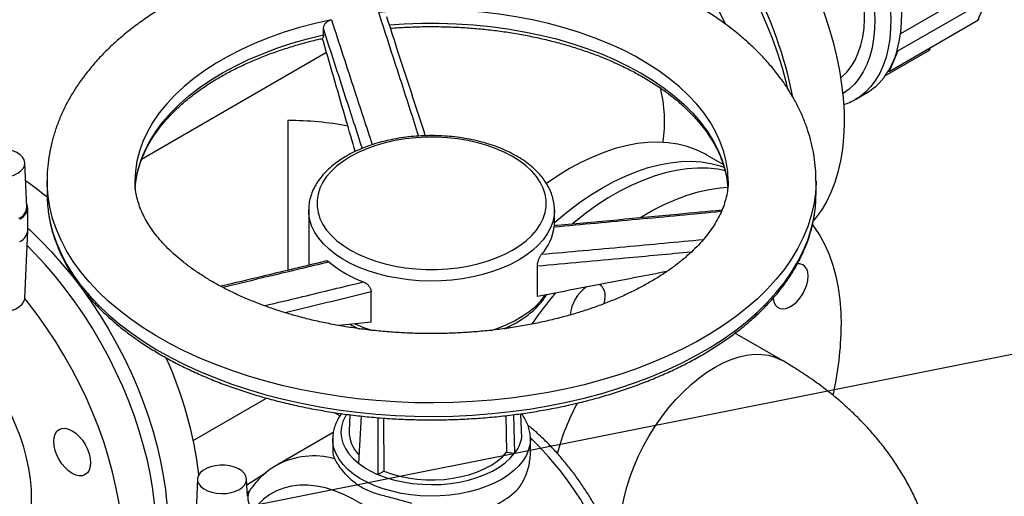
# Model space of a CAD drawing. Units: millimetres. Extents: x 0 to 1277, y 0 to 297.
# Drawn here: x 154 to 172, y 234 to 242 of the extents above; entities that cross this region are included whole.
import ezdxf

# ---------------------------------------------------------------- set-up
doc = ezdxf.new("R2010")
doc.units = ezdxf.units.MM
doc.linetypes.add('SLD-Sólida', pattern=[0])
doc.layers.add('COTAS_', color=5, linetype='SLD-Sólida')
doc.styles.get("Standard").update_dxf_attribs({"font": 'ARIALN.TTF'})
doc.dimstyles.new('SLDDIMSTYLE0', dxfattribs={"dimtxt": 0.18, "dimasz": 3.302, "dimexe": 0, "dimexo": 0.0625, "dimgap": 0, "dimtad": 0, "dimtih": 1, "dimtoh": 1, "dimdec": 0, "dimrnd": 1e-09, "dimzin": 0, "dimdsep": 46, "dimtxsty": 'Standard', "dimsah": 1, "dimcen": 0.09, "dimadec": 0, "dimazin": 0, "dimtfac": 3.302, "dimtdec": 0, "dimtofl": 0, "dimtmove": 0, "dimatfit": 3, "dimfxl": 1, "dimfrac": 2, "dimtolj": 1, "dimtzin": 0, "dimarcsym": 0})

msp = doc.modelspace()

# ---------------------------------------------------------------- linework, layer by layer
at = {"color": 7, "linetype": 'SLD-Sólida', "lineweight": 25}
for p, q in [((171.501, 242.812), (170.106, 242.007)), ((170.055, 241.697), (171.675, 242.632)), ((171.515, 242.254), (171.675, 242.632)), ((169.895, 241.319), (171.515, 242.254)), ((159.597, 241.986), (159.597, 242.1)), ((159.597, 241.863), (159.572, 241.919)), ((159.655, 241.664), (156.287, 239.719)), ((169.829, 241.244), (170.63, 241.706)), ((170.055, 241.697), (169.975, 241.508)), ((170.045, 241.708), (170.055, 241.697)), ((169.975, 241.508), (169.895, 241.319)), ((169.895, 241.319), (169.885, 241.329)), ((169.284, 240.812), (169.485, 240.928)), ((158.95, 240.428), (158.95, 237.7)), ((166.877, 239.624), (166.576, 239.798)), ((154.195, 238.851), (154.161, 239.657)), ((154.566, 239.328), (154.566, 239.083)), ((156.169, 239.19), (156.181, 239.318)), ((166.951, 239.316), (166.963, 239.189)), ((168.566, 239.083), (168.566, 239.328)), ((154.213, 238.426), (154.213, 238.834)), ((159.329, 238.797), (159.329, 238.802)), ((159.329, 238.797), (159.329, 237.793)), ((163.803, 238.513), (163.803, 238.797)), ((154.161, 237.195), (154.213, 238.419)), ((163.492, 237.226), (163.492, 237.774)), ((160.466, 236.758), (160.466, 237.306)), ((160.466, 236.758), (159.875, 236.697)), ((160.148, 236.684), (160.147, 236.653)), ((162.917, 236.643), (162.901, 236.645)), ((162.985, 236.658), (162.983, 236.684)), ((167.953, 236.059), (167.09, 236.557)), ((157.227, 234.604), (158.561, 235.374)), ((159.791, 235.113), (159.899, 235.051)), ((160.077, 235.073), (160.064, 234.774)), ((160.284, 235.048), (160.235, 234.189)), ((162.916, 235.056), (162.932, 234.392)), ((163.06, 235.074), (163.077, 234.37)), ((163.185, 235.089), (163.206, 234.648)), ((160.585, 235.019), (160.589, 233.985)), ((160.692, 235.012), (160.695, 234.046)), ((159.776, 234.749), (158.748, 234.155)), ((159.766, 234.63), (159.766, 234.398)), ((163.366, 234.398), (163.366, 234.63)), ((163.366, 234.63), (163.366, 234.622)), ((162.932, 234.392), (163.077, 234.37)), ((163.077, 234.37), (163.077, 234.37)), ((158.203, 233.796), (158.553, 234.019)), ((160.589, 233.985), (160.695, 234.046)), ((160.589, 233.985), (160.589, 233.985)), ((157.304, 233.902), (157.269, 233.095)), ((158.212, 233.587), (158.199, 233.902))]:
    msp.add_line(p, q, dxfattribs=at)
at = {"color": 8, "linetype": 'SLD-Sólida', "lineweight": 25}
for p, q in [((170.63, 241.706), (170.62, 241.737)), ((163.206, 234.648), (163.208, 234.657))]:
    msp.add_line(p, q, dxfattribs=at)
at = {"color": 8, "linetype": 'SLD-Sólida', "lineweight": 25, "flags": 128}
for points in [[(166.182, 246.185), (166.283, 246.236), (166.411, 246.283), (166.548, 246.314), (166.69, 246.329), (166.839, 246.327), (166.993, 246.31), (167.152, 246.276), (167.313, 246.227), (167.477, 246.162), (167.643, 246.081), (167.809, 245.986), (167.974, 245.877), (168.139, 245.754), (168.301, 245.618), (168.459, 245.469), (168.614, 245.31), (168.763, 245.14), (168.907, 244.961), (169.043, 244.773), (169.173, 244.579), (169.294, 244.377), (169.406, 244.171), (169.508, 243.961), (169.601, 243.749), (169.682, 243.535), (169.753, 243.321), (169.812, 243.107), (169.859, 242.896), (169.894, 242.689), (169.916, 242.486), (169.926, 242.289), (169.924, 242.099), (169.909, 241.916), (169.881, 241.743), (169.841, 241.58), (169.789, 241.428), (169.725, 241.288), (169.65, 241.16), (169.564, 241.046), (169.467, 240.946), (169.361, 240.861), (169.287, 240.813)], [(166.158, 245.931), (166.23, 245.967), (166.355, 246.013), (166.487, 246.043), (166.626, 246.056), (166.77, 246.053), (166.92, 246.034), (167.074, 245.999), (167.231, 245.947), (167.391, 245.88), (167.551, 245.798), (167.712, 245.701), (167.872, 245.591), (168.03, 245.466), (168.185, 245.329), (168.337, 245.18), (168.484, 245.021), (168.626, 244.851), (168.761, 244.673), (168.889, 244.486), (169.009, 244.294), (169.12, 244.095), (169.222, 243.893), (169.314, 243.688), (169.395, 243.48), (169.464, 243.273), (169.523, 243.066), (169.569, 242.862), (169.603, 242.661), (169.625, 242.464), (169.634, 242.274), (169.631, 242.09), (169.614, 241.915), (169.586, 241.748), (169.545, 241.593), (169.492, 241.448), (169.427, 241.315), (169.351, 241.196), (169.264, 241.09), (169.167, 240.998), (169.06, 240.921), (169.052, 240.917)], [(166.966, 239.331), (166.958, 239.499), (166.931, 239.68), (166.886, 239.86), (166.823, 240.039), (166.743, 240.215), (166.644, 240.388), (166.528, 240.558), (166.395, 240.723), (166.246, 240.883), (166.08, 241.038), (165.9, 241.188), (165.704, 241.331), (165.494, 241.467), (165.271, 241.596), (165.035, 241.717), (164.788, 241.83), (164.529, 241.934), (164.26, 242.029), (163.982, 242.116), (163.696, 242.192), (163.402, 242.259), (163.103, 242.316), (162.798, 242.363), (162.488, 242.399), (162.176, 242.425), (161.862, 242.441), (161.546, 242.445), (161.231, 242.439), (160.916, 242.423), (160.604, 242.395)], [(159.742, 242.262), (159.448, 242.195), (159.161, 242.119), (158.883, 242.033), (158.614, 241.938), (158.355, 241.834), (158.107, 241.722), (157.87, 241.601), (157.647, 241.472), (157.436, 241.337), (157.24, 241.194), (157.059, 241.045), (156.893, 240.89), (156.743, 240.73), (156.609, 240.565), (156.492, 240.395), (156.393, 240.222), (156.311, 240.046), (156.248, 239.868), (156.202, 239.688), (156.175, 239.506), (156.166, 239.326)], [(160.798, 242.169), (161.07, 242.187), (161.385, 242.199), (161.701, 242.199), (162.016, 242.189), (162.33, 242.169), (162.641, 242.138), (162.949, 242.096), (163.252, 242.044), (163.549, 241.983), (163.839, 241.911), (164.121, 241.829), (164.395, 241.738), (164.659, 241.638), (164.912, 241.529), (165.154, 241.412), (165.384, 241.287), (165.601, 241.155), (165.804, 241.015), (165.992, 240.869), (166.165, 240.716), (166.323, 240.558), (166.464, 240.395), (166.589, 240.228), (166.696, 240.056), (166.786, 239.881), (166.858, 239.704), (166.912, 239.524), (166.947, 239.343), (166.951, 239.316)], [(156.181, 239.318), (156.186, 239.352), (156.222, 239.533), (156.277, 239.712), (156.35, 239.89), (156.44, 240.064), (156.549, 240.236), (156.674, 240.403), (156.816, 240.566), (156.974, 240.724), (157.148, 240.876), (157.337, 241.022), (157.541, 241.161), (157.758, 241.293), (157.989, 241.418), (158.231, 241.535), (158.485, 241.643), (158.75, 241.743), (159.024, 241.833), (159.307, 241.914), (159.597, 241.986)], [(168.566, 239.326), (168.566, 239.302), (168.555, 239.099), (168.526, 238.897), (168.48, 238.696), (168.416, 238.496), (168.335, 238.298), (168.237, 238.103), (168.122, 237.911), (167.99, 237.723), (167.842, 237.539), (167.679, 237.359), (167.5, 237.184), (167.306, 237.015), (167.097, 236.851), (166.874, 236.694), (166.638, 236.543), (166.39, 236.4), (166.129, 236.263), (165.856, 236.135), (165.573, 236.014), (165.279, 235.902), (164.977, 235.799), (164.665, 235.705), (164.346, 235.619), (164.02, 235.543), (163.687, 235.477), (163.349, 235.42), (163.007, 235.373), (162.661, 235.337), (162.312, 235.31), (161.961, 235.293), (161.61, 235.287), (161.258, 235.291), (160.907, 235.305), (160.558, 235.329), (160.211, 235.363), (159.868, 235.408), (159.529, 235.462), (159.195, 235.526), (158.867, 235.599), (158.546, 235.682), (158.232, 235.775), (157.927, 235.876), (157.631, 235.986), (157.345, 236.104), (157.07, 236.23), (156.806, 236.365), (156.554, 236.507), (156.315, 236.656), (156.089, 236.811), (155.877, 236.973), (155.679, 237.141), (155.496, 237.315), (155.329, 237.493), (155.177, 237.677), (155.041, 237.864), (154.922, 238.055), (154.82, 238.249), (154.734, 238.446), (154.666, 238.646), (154.616, 238.847), (154.583, 239.049), (154.567, 239.252), (154.566, 239.327)], [(163.148, 237.884), (163.002, 237.807), (162.845, 237.737), (162.677, 237.676), (162.501, 237.624), (162.318, 237.581), (162.129, 237.547), (161.935, 237.523), (161.739, 237.509), (161.541, 237.506), (161.343, 237.512), (161.148, 237.528), (160.955, 237.555), (160.767, 237.591), (160.586, 237.636), (160.412, 237.691), (160.247, 237.754), (160.092, 237.825), (159.949, 237.904), (159.819, 237.99), (159.702, 238.083), (159.6, 238.18), (159.513, 238.283), (159.443, 238.39), (159.389, 238.5), (159.352, 238.612), (159.332, 238.726), (159.329, 238.797)], [(163.803, 238.8), (163.796, 238.697), (163.772, 238.584), (163.731, 238.472), (163.673, 238.363), (163.598, 238.257), (163.507, 238.156), (163.402, 238.059), (163.281, 237.968), (163.148, 237.884)], [(154.588, 238.765), (154.616, 238.602), (154.666, 238.401), (154.734, 238.201), (154.82, 238.004), (154.922, 237.81), (155.041, 237.619), (155.177, 237.432), (155.329, 237.248), (155.496, 237.07), (155.679, 236.896), (155.877, 236.728), (156.089, 236.566), (156.315, 236.411), (156.554, 236.262), (156.806, 236.12), (157.07, 235.986), (157.345, 235.859), (157.631, 235.741), (157.927, 235.631), (158.232, 235.53), (158.546, 235.437), (158.867, 235.354), (159.195, 235.281), (159.529, 235.217), (159.868, 235.163), (160.211, 235.118), (160.558, 235.084), (160.907, 235.06), (161.258, 235.046), (161.61, 235.042), (161.961, 235.048), (162.312, 235.065), (162.661, 235.092), (163.007, 235.128), (163.349, 235.175), (163.687, 235.232), (164.02, 235.298), (164.346, 235.374), (164.665, 235.46), (164.977, 235.554), (165.279, 235.657), (165.573, 235.769), (165.856, 235.89), (166.129, 236.018), (166.39, 236.155), (166.638, 236.298), (166.874, 236.449), (167.097, 236.606), (167.306, 236.77), (167.5, 236.939), (167.679, 237.114), (167.842, 237.294), (167.99, 237.478), (168.122, 237.666), (168.237, 237.858), (168.335, 238.053), (168.416, 238.251), (168.48, 238.451), (168.526, 238.652), (168.545, 238.768)], [(162.652, 236.607), (162.762, 236.644), (162.924, 236.71), (163.076, 236.783), (163.216, 236.864), (163.343, 236.951), (163.456, 237.045), (163.555, 237.144), (163.637, 237.248), (163.642, 237.254)], [(160.174, 236.725), (160.328, 236.66), (160.49, 236.603)], [(164.998, 233.06), (165.009, 233.199), (165.034, 233.381), (165.071, 233.567), (165.12, 233.755), (165.181, 233.945), (165.253, 234.134), (165.335, 234.323), (165.427, 234.508), (165.529, 234.689), (165.639, 234.865), (165.758, 235.035), (165.883, 235.196), (166.014, 235.348), (166.151, 235.49), (166.291, 235.621), (166.435, 235.74), (166.581, 235.846), (166.728, 235.938), (166.875, 236.015), (167.021, 236.078), (167.164, 236.125), (167.305, 236.157), (167.441, 236.172), (167.573, 236.171), (167.698, 236.155), (167.816, 236.122), (167.926, 236.074), (167.953, 236.059)], [(160.017, 235.081), (159.997, 235.047), (159.952, 234.951), (159.925, 234.851), (159.916, 234.751), (159.925, 234.651), (159.953, 234.552), (159.998, 234.455), (160.061, 234.362), (160.141, 234.273), (160.236, 234.189)], [(162.839, 233.896), (162.706, 233.826), (162.561, 233.764), (162.407, 233.712), (162.244, 233.668), (162.075, 233.634), (161.9, 233.609), (161.723, 233.595), (161.543, 233.591), (161.364, 233.598), (161.187, 233.614), (161.014, 233.641), (160.846, 233.678), (160.685, 233.724), (160.533, 233.779), (160.392, 233.843), (160.262, 233.914), (160.145, 233.993), (160.042, 234.077), (159.954, 234.168), (159.882, 234.263), (159.827, 234.361), (159.789, 234.463), (159.769, 234.566), (159.766, 234.632)], [(163.366, 234.622), (163.359, 234.54), (163.334, 234.437), (163.292, 234.336), (163.233, 234.239), (163.157, 234.145), (163.066, 234.056), (162.959, 233.972), (162.839, 233.896)], [(162.037, 231.342), (161.936, 231.557), (161.823, 231.77), (161.701, 231.978), (161.571, 232.181), (161.432, 232.375), (161.286, 232.561), (161.133, 232.738), (160.975, 232.903), (160.812, 233.057), (160.646, 233.199), (160.478, 233.326), (160.308, 233.44), (160.137, 233.538), (159.967, 233.621), (159.798, 233.688), (159.632, 233.739), (159.47, 233.772), (159.312, 233.789), (159.159, 233.789), (159.013, 233.771), (158.874, 233.737), (158.743, 233.686), (158.621, 233.619), (158.509, 233.535), (158.407, 233.436), (158.316, 233.322)], [(158.316, 233.322), (158.273, 233.385), (158.244, 233.451), (158.227, 233.519), (158.226, 233.586), (158.238, 233.648), (158.264, 233.705), (158.272, 233.717)]]:
    msp.add_lwpolyline(points, dxfattribs=at)
at = {"color": 7, "linetype": 'SLD-Sólida', "lineweight": 25, "flags": 128}
for points in [[(168.05, 241.01), (168.026, 241.108), (167.953, 241.377), (167.869, 241.647), (167.773, 241.918), (167.667, 242.187), (167.55, 242.456), (167.423, 242.721), (167.286, 242.984), (167.14, 243.242), (166.985, 243.494), (166.822, 243.741), (166.652, 243.98), (166.475, 244.211), (166.292, 244.434), (166.102, 244.647), (165.908, 244.85), (165.71, 245.043), (165.508, 245.223), (165.303, 245.391), (165.095, 245.547), (164.887, 245.689), (164.677, 245.817), (164.468, 245.93), (164.259, 246.029), (164.052, 246.113), (163.847, 246.182), (163.645, 246.235), (163.446, 246.272), (163.252, 246.293), (163.063, 246.298), (162.879, 246.287), (162.702, 246.26), (162.532, 246.218), (162.369, 246.159), (162.214, 246.085), (162.177, 246.064)], [(164.076, 245.47), (164.286, 245.342), (164.494, 245.2), (164.701, 245.044), (164.907, 244.876), (165.109, 244.696), (165.307, 244.503), (165.501, 244.3), (165.691, 244.087), (165.874, 243.864), (166.051, 243.633), (166.221, 243.394), (166.384, 243.147), (166.539, 242.895), (166.685, 242.637), (166.822, 242.374), (166.913, 242.186)], [(166.937, 245.255), (167.125, 245.056), (167.308, 244.846), (167.484, 244.627), (167.655, 244.399), (167.818, 244.164), (167.974, 243.923), (168.121, 243.675), (168.259, 243.422), (168.388, 243.166), (168.507, 242.906), (168.616, 242.644), (168.714, 242.381), (168.801, 242.118), (168.877, 241.856), (168.941, 241.596), (168.993, 241.338), (169.033, 241.084), (169.06, 240.835), (169.076, 240.592), (169.078, 240.355), (169.069, 240.125), (169.047, 239.904), (169.013, 239.692), (168.966, 239.489), (168.908, 239.298), (168.838, 239.117), (168.756, 238.949), (168.663, 238.793), (168.559, 238.651), (168.523, 238.607)], [(169.015, 241.205), (169.035, 241.222), (169.126, 241.31), (169.207, 241.413), (169.277, 241.528), (169.335, 241.657), (169.382, 241.797), (169.417, 241.947), (169.44, 242.108), (169.451, 242.277), (169.449, 242.454), (169.435, 242.637), (169.408, 242.825), (169.369, 243.017), (169.319, 243.212), (169.257, 243.408), (169.183, 243.604), (169.1, 243.799), (169.006, 243.992), (168.902, 244.18), (168.79, 244.364), (168.67, 244.541), (168.543, 244.71), (168.409, 244.871), (168.27, 245.023)], [(170.045, 241.708), (170.083, 241.866), (170.11, 242.033), (170.124, 242.209), (170.127, 242.393), (170.119, 242.582), (170.098, 242.778), (170.066, 242.978), (170.023, 243.181)], [(163.042, 238.068), (163.172, 238.15), (163.288, 238.239), (163.389, 238.333), (163.475, 238.433), (163.545, 238.537), (163.598, 238.644), (163.633, 238.753), (163.651, 238.864), (163.651, 238.975), (163.633, 239.086), (163.598, 239.195), (163.545, 239.303), (163.475, 239.406), (163.389, 239.506), (163.288, 239.601), (163.172, 239.689), (163.042, 239.772), (162.899, 239.847), (162.745, 239.914), (162.581, 239.972), (162.409, 240.022), (162.229, 240.062), (162.044, 240.093), (161.854, 240.113), (161.662, 240.123), (161.469, 240.123), (161.277, 240.113), (161.088, 240.093), (160.903, 240.062), (160.723, 240.022), (160.55, 239.972), (160.386, 239.914), (160.232, 239.847), (160.09, 239.772), (159.96, 239.689), (159.844, 239.601), (159.742, 239.506), (159.656, 239.406), (159.587, 239.303), (159.534, 239.195), (159.499, 239.086), (159.481, 238.975), (159.481, 238.864), (159.499, 238.753), (159.534, 238.644), (159.587, 238.537), (159.656, 238.433), (159.742, 238.333), (159.844, 238.239), (159.96, 238.15), (160.09, 238.068), (160.232, 237.993), (160.386, 237.926), (160.55, 237.867), (160.723, 237.817), (160.903, 237.777), (161.088, 237.747), (161.277, 237.726), (161.469, 237.716), (161.662, 237.716), (161.854, 237.726), (162.044, 237.747), (162.229, 237.777), (162.409, 237.817), (162.581, 237.867), (162.745, 237.926), (162.899, 237.993), (163.042, 238.068)], [(154.03, 239.468), (154.087, 239.509), (154.129, 239.555), (154.154, 239.605), (154.161, 239.658), (154.149, 239.709), (154.12, 239.759), (154.074, 239.804), (154.013, 239.843), (153.94, 239.874), (153.858, 239.896), (153.77, 239.907), (153.679, 239.909), (153.59, 239.899), (153.506, 239.88), (153.43, 239.851), (153.366, 239.814), (153.317, 239.771), (153.283, 239.722), (153.267, 239.671), (153.269, 239.618), (153.29, 239.567), (153.328, 239.52), (153.381, 239.478), (153.448, 239.443), (153.526, 239.416), (153.612, 239.399), (153.702, 239.393), (153.792, 239.397), (153.879, 239.411), (153.96, 239.435), (154.03, 239.468)], [(166.576, 239.798), (166.539, 239.819), (166.384, 239.893), (166.221, 239.952), (166.051, 239.994), (165.874, 240.021), (165.691, 240.032), (165.501, 240.027), (165.307, 240.006), (165.109, 239.969), (164.907, 239.916), (164.701, 239.847), (164.494, 239.763), (164.286, 239.664), (164.076, 239.551)], [(164.076, 239.551), (163.867, 239.423), (163.658, 239.281)], [(163.803, 238.572), (163.847, 238.61), (164.052, 238.778), (164.259, 238.934), (164.468, 239.076), (164.677, 239.204), (164.887, 239.317), (165.095, 239.416), (165.303, 239.5), (165.508, 239.569), (165.71, 239.622), (165.908, 239.659), (166.102, 239.68), (166.292, 239.685), (166.475, 239.674), (166.652, 239.647), (166.822, 239.605), (166.896, 239.58)], [(166.915, 239.514), (166.777, 239.54), (166.596, 239.559), (166.41, 239.562), (166.218, 239.549), (166.022, 239.52), (165.821, 239.475), (165.617, 239.414), (165.411, 239.338), (165.203, 239.246), (164.994, 239.14), (164.784, 239.019), (164.575, 238.884), (164.367, 238.735), (164.161, 238.573), (164.132, 238.549)], [(165.374, 238.665), (165.386, 238.672), (165.595, 238.793), (165.804, 238.899), (166.012, 238.991), (166.219, 239.067), (166.422, 239.128), (166.623, 239.173), (166.819, 239.202), (166.961, 239.213)], [(154.067, 238.63), (154.129, 238.674), (154.175, 238.724), (154.204, 238.778), (154.213, 238.834), (154.204, 238.891), (154.192, 238.917)], [(154.213, 238.468), (154.255, 238.43), (154.453, 238.238), (154.647, 238.034), (154.836, 237.821), (155.02, 237.598), (155.197, 237.367), (155.367, 237.128), (155.53, 236.881), (155.685, 236.629), (155.831, 236.371), (155.967, 236.109), (156.095, 235.843), (156.212, 235.575), (156.318, 235.305), (156.414, 235.034), (156.498, 234.764), (156.571, 234.495), (156.632, 234.228), (156.682, 233.965), (156.719, 233.705), (156.744, 233.451), (156.756, 233.202), (156.756, 232.96), (156.744, 232.726), (156.719, 232.5), (156.682, 232.283), (156.632, 232.076), (156.571, 231.88), (156.498, 231.695), (156.414, 231.523), (156.318, 231.363), (156.212, 231.216), (156.095, 231.083), (155.967, 230.964), (155.831, 230.859), (155.685, 230.77), (155.613, 230.733)], [(168.504, 238.526), (168.535, 238.485), (168.636, 238.332), (168.726, 238.165), (168.805, 237.986), (168.872, 237.796), (168.927, 237.594), (168.97, 237.383), (169.001, 237.161), (169.02, 236.931), (169.026, 236.693)], [(156.545, 232.958), (156.539, 233.203), (156.521, 233.455), (156.49, 233.712), (156.446, 233.974), (156.391, 234.239), (156.324, 234.507), (156.245, 234.777), (156.155, 235.047), (156.054, 235.317), (155.942, 235.586), (155.82, 235.854), (155.688, 236.118), (155.547, 236.378), (155.396, 236.633), (155.238, 236.883), (155.071, 237.126), (154.897, 237.361), (154.717, 237.589), (154.53, 237.807), (154.339, 238.015), (154.202, 238.154)], [(168.422, 237.594), (168.415, 237.664), (168.396, 237.724), (168.365, 237.771), (168.323, 237.803), (168.272, 237.819), (168.227, 237.82)], [(167.786, 237.196), (167.787, 237.19), (167.8, 237.125), (167.825, 237.071), (167.862, 237.031), (167.909, 237.007), (167.963, 236.999), (168.024, 237.008), (168.087, 237.034), (168.152, 237.075), (168.214, 237.129), (168.272, 237.195), (168.323, 237.27), (168.365, 237.351), (168.396, 237.434), (168.415, 237.516), (168.422, 237.594)], [(153.566, 236.957), (153.655, 236.945), (153.746, 236.944), (153.836, 236.953), (153.921, 236.972), (153.997, 237.001), (154.061, 237.039), (154.111, 237.083), (154.145, 237.132), (154.16, 237.184), (154.161, 237.195)], [(154.432, 230.135), (154.554, 230.168), (154.716, 230.226), (154.871, 230.3), (155.017, 230.39), (155.154, 230.494), (155.281, 230.613), (155.398, 230.746), (155.505, 230.892), (155.6, 231.052), (155.685, 231.225), (155.758, 231.41), (155.819, 231.606), (155.868, 231.812), (155.905, 232.029), (155.93, 232.255), (155.943, 232.489), (155.943, 232.731), (155.931, 232.979), (155.906, 233.234), (155.869, 233.493), (155.82, 233.757), (155.759, 234.024), (155.686, 234.292), (155.602, 234.563), (155.506, 234.833), (155.4, 235.103), (155.283, 235.371), (155.156, 235.637), (155.019, 235.899), (154.873, 236.157), (154.719, 236.409), (154.556, 236.656), (154.386, 236.895), (154.209, 237.127), (154.16, 237.187)], [(164.707, 237.092), (164.72, 237.15), (164.726, 237.228)], [(153.286, 232.233), (153.292, 232.233), (153.425, 232.247), (153.55, 232.277), (153.668, 232.322), (153.777, 232.383), (153.877, 232.459), (153.967, 232.55), (154.047, 232.655), (154.116, 232.774), (154.173, 232.905), (154.219, 233.048), (154.253, 233.201), (154.274, 233.364), (154.282, 233.536), (154.279, 233.715), (154.262, 233.9), (154.233, 234.091), (154.193, 234.285), (154.14, 234.482), (154.075, 234.68), (153.999, 234.877), (153.913, 235.074), (153.817, 235.267), (153.711, 235.456), (153.596, 235.64), (153.49, 235.795)], [(154.686, 234.587), (154.693, 234.659), (154.712, 234.721), (154.743, 234.77), (154.784, 234.804), (154.835, 234.823), (154.893, 234.826), (154.956, 234.811), (155.022, 234.781), (155.087, 234.736), (155.15, 234.677), (155.209, 234.608), (155.259, 234.53), (155.301, 234.447), (155.332, 234.362), (155.351, 234.278), (155.358, 234.199), (155.351, 234.127), (155.332, 234.065), (155.301, 234.016), (155.259, 233.982), (155.209, 233.963), (155.15, 233.96), (155.087, 233.975), (155.022, 234.005), (154.956, 234.05), (154.893, 234.109), (154.835, 234.178), (154.784, 234.256), (154.743, 234.339), (154.712, 234.424), (154.693, 234.507), (154.686, 234.587)], [(160.589, 233.985), (160.735, 233.93), (160.889, 233.884), (161.051, 233.848), (161.219, 233.822), (161.39, 233.806), (161.563, 233.8), (161.737, 233.805), (161.908, 233.821), (162.076, 233.847), (162.238, 233.883), (162.393, 233.929), (162.538, 233.983), (162.673, 234.047), (162.796, 234.118), (162.904, 234.196), (162.998, 234.28), (163.077, 234.37)], [(160.695, 234.046), (160.835, 233.995), (160.983, 233.953), (161.139, 233.921), (161.3, 233.899), (161.463, 233.888), (161.629, 233.886), (161.793, 233.896), (161.955, 233.915), (162.112, 233.945), (162.262, 233.984), (162.404, 234.033), (162.536, 234.091), (162.656, 234.156), (162.763, 234.229), (162.855, 234.308), (162.932, 234.392)], [(158.068, 233.713), (158.125, 233.753), (158.167, 233.799), (158.192, 233.85), (158.199, 233.902), (158.187, 233.954), (158.158, 234.003), (158.112, 234.048), (158.051, 234.087), (157.978, 234.118), (157.896, 234.14), (157.808, 234.152), (157.717, 234.153), (157.628, 234.144), (157.544, 234.124), (157.468, 234.096), (157.404, 234.059), (157.354, 234.015), (157.321, 233.966), (157.305, 233.915), (157.307, 233.863), (157.328, 233.812), (157.365, 233.764), (157.419, 233.722), (157.486, 233.687), (157.564, 233.661), (157.65, 233.644), (157.74, 233.637), (157.83, 233.641), (157.917, 233.655), (157.997, 233.68), (158.068, 233.713)]]:
    msp.add_lwpolyline(points, dxfattribs=at)
at = {"color": 7, "linetype": 'SLD-Sólida', "lineweight": 25}
for centre, radius, start, end in [((160.514, 239.341), 7.778, 11.2225, 44.2153), ((168.406, 242.171), 1.704, 337.0973, 344.2238), ((168.645, 242.07), 1.443, 329.1387, 337.0991), ((168.917, 241.892), 1.119, 300.494, 329.8032), ((163.34, 240.413), 2.468, 351.0575, 14.2794), ((150.859, 234.549), 5.816, 50.3933, 55.2363), ((156.913, 239.083), 2.347, 180.0117, 187.8034), ((166.221, 239.083), 2.345, 352.272, 359.9922), ((153.966, 238.859), 0.229, 292.473, 358.0451), ((162.894, 238.606), 0.913, 317.7961, 352.4069), ((153.963, 238.451), 0.251, 294.3747, 354.3052), ((161.049, 239.462), 2.099, 230.111, 249.8943), ((164.789, 236.824), 0.702, 124.8004, 174.7213), ((164.502, 237.251), 0.225, 354.2015, 54.4863), ((170.137, 232.01), 8.23, 140.0515, 145.0402), ((163.249, 236.738), 5.777, 346.9143, 359.5488), ((150.185, 233.128), 7.194, 6.7962, 24.5173), ((167.665, 233.369), 3.939, 150.8725, 165.3763), ((160.666, 234.771), 0.602, 179.6545, 224.5172), ((162.551, 234.783), 0.67, 321.8325, 348.3705), ((161.181, 235.419), 1.552, 232.4439, 247.5615), ((161.973, 234.928), 1.681, 285.9114, 314.0833)]:
    msp.add_arc(centre, radius, start, end, dxfattribs=at)
at = {"color": 8, "linetype": 'SLD-Sólida', "lineweight": 25}
for centre, radius, start, end in [((159.33, 230.428), 5.84, 21.1109, 46.2892), ((159.419, 232.883), 1.439, 74.5817, 117.7607)]:
    msp.add_arc(centre, radius, start, end, dxfattribs=at)
at = {"color": 7, "linetype": 'SLD-Sólida', "lineweight": 25}
for centre, major_axis, ratio, start_param, end_param in [((171.487, 242.342), (-0.0171, 0.0917), 0.574357, 3.34172, 3.855339), ((170.567, 241.772), (0.0725, -0.0578), 0.57304, 6.061698, 6.982629), ((158.95, 238.427), (3.465, 0), 0.577382, 1.249286, 1.570796)]:
    msp.add_ellipse(centre, major_axis=major_axis, ratio=ratio, start_param=start_param, end_param=end_param, dxfattribs=at)
for points, knots in [([(142.923, 245.487), (142.925, 245.469), (142.934, 245.387), (142.966, 245.24), (143.019, 245.047), (143.089, 244.855), (143.175, 244.666), (143.275, 244.479), (143.391, 244.296), (143.521, 244.115), (143.667, 243.939), (143.826, 243.767), (143.999, 243.599), (144.186, 243.437), (144.386, 243.28), (144.598, 243.129), (144.822, 242.984), (145.057, 242.846), (145.304, 242.715), (145.561, 242.59), (145.827, 242.473), (146.103, 242.364), (146.387, 242.263), (146.679, 242.169), (146.978, 242.084), (147.284, 242.007), (147.596, 241.939), (147.912, 241.88), (148.234, 241.829), (148.558, 241.788), (148.886, 241.755), (149.216, 241.732), (149.548, 241.717), (149.88, 241.712), (150.213, 241.716), (150.545, 241.73), (150.875, 241.752), (151.203, 241.784), (151.528, 241.824), (151.85, 241.874), (152.167, 241.932), (152.479, 241.999), (152.785, 242.075), (153.085, 242.159), (153.378, 242.252), (153.663, 242.352), (153.94, 242.461), (154.207, 242.577), (154.465, 242.701), (154.713, 242.831), (154.95, 242.969), (155.176, 243.113), (155.39, 243.263), (155.591, 243.42), (155.779, 243.582), (155.954, 243.75), (156.116, 243.922), (156.263, 244.099), (156.395, 244.28), (156.513, 244.464), (156.616, 244.652), (156.702, 244.842), (156.774, 245.035), (156.829, 245.229), (156.862, 245.381), (156.872, 245.468), (156.875, 245.49)], [0, 0, 0, 0, 0.00415, 0.019839, 0.03555, 0.051292, 0.067072, 0.082895, 0.09876, 0.114665, 0.130605, 0.146574, 0.162568, 0.178581, 0.194606, 0.210639, 0.226678, 0.242719, 0.258759, 0.274797, 0.290832, 0.306864, 0.322892, 0.338915, 0.354935, 0.370951, 0.386964, 0.402974, 0.41898, 0.434985, 0.450988, 0.466989, 0.482989, 0.498989, 0.514989, 0.530988, 0.546989, 0.562991, 0.578994, 0.594999, 0.611007, 0.627018, 0.643032, 0.65905, 0.675072, 0.691098, 0.707129, 0.723165, 0.739206, 0.755251, 0.7713, 0.787352, 0.803406, 0.819459, 0.835508, 0.85155, 0.86758, 0.883592, 0.899581, 0.915541, 0.931465, 0.947348, 0.963188, 0.978984, 0.994738, 1, 1, 1, 1]), ([(168.564, 239.325), (168.565, 239.349), (168.567, 239.444), (168.554, 239.609), (168.526, 239.821), (168.482, 240.031), (168.422, 240.239), (168.347, 240.445), (168.256, 240.648), (168.15, 240.848), (168.029, 241.045), (167.893, 241.238), (167.741, 241.427), (167.575, 241.611), (167.395, 241.789), (167.2, 241.962), (166.992, 242.128), (166.772, 242.288), (166.539, 242.44), (166.295, 242.585), (166.041, 242.722), (165.776, 242.85), (165.502, 242.971), (165.22, 243.082), (164.929, 243.185), (164.632, 243.279), (164.328, 243.364), (164.018, 243.439), (163.703, 243.506), (163.383, 243.563), (163.06, 243.611), (162.733, 243.649), (162.404, 243.678), (162.074, 243.697), (161.742, 243.707), (161.41, 243.708), (161.078, 243.698), (160.747, 243.68), (160.418, 243.651), (160.091, 243.613), (159.768, 243.566), (159.448, 243.509), (159.133, 243.444), (158.823, 243.368), (158.518, 243.284), (158.22, 243.191), (157.929, 243.089), (157.646, 242.977), (157.372, 242.858), (157.106, 242.729), (156.911, 242.626), (156.805, 242.565), (156.782, 242.552)], [0, 0, 0, 0, 0.006422, 0.025433, 0.044443, 0.063494, 0.082632, 0.101895, 0.121318, 0.140927, 0.160738, 0.180757, 0.20098, 0.221392, 0.241973, 0.262696, 0.283531, 0.304449, 0.325423, 0.346431, 0.367453, 0.388471, 0.409475, 0.43046, 0.45142, 0.472355, 0.493264, 0.514148, 0.535008, 0.555848, 0.576669, 0.597474, 0.618268, 0.639052, 0.659831, 0.680608, 0.701386, 0.722168, 0.742956, 0.763756, 0.784569, 0.8054, 0.826252, 0.847128, 0.868031, 0.888963, 0.909927, 0.930924, 0.951954, 0.973016, 0.994106, 1, 1, 1, 1]), ([(156.782, 242.552), (156.738, 242.526), (156.612, 242.452), (156.412, 242.324), (156.187, 242.164), (155.974, 241.997), (155.774, 241.823), (155.587, 241.643), (155.415, 241.455), (155.258, 241.263), (155.116, 241.065), (154.99, 240.863), (154.88, 240.658), (154.787, 240.449), (154.71, 240.238), (154.649, 240.026), (154.604, 239.813), (154.577, 239.599), (154.565, 239.437), (154.567, 239.347), (154.567, 239.327)], [0, 0, 0, 0, 0.033, 0.094829, 0.15669, 0.21849, 0.280163, 0.341625, 0.402786, 0.463549, 0.523823, 0.583528, 0.642609, 0.70104, 0.758827, 0.816013, 0.872669, 0.928892, 0.9848, 1, 1, 1, 1]), ([(159.597, 242.1), (159.598, 242.107), (159.599, 242.122), (159.605, 242.146), (159.616, 242.169), (159.63, 242.191), (159.648, 242.211), (159.669, 242.229), (159.692, 242.244), (159.716, 242.255), (159.733, 242.26), (159.742, 242.262)], [0, 0, 0, 0, 0.110482, 0.224187, 0.334659, 0.448328, 0.558718, 0.672522, 0.779162, 0.889236, 1, 1, 1, 1]), ([(161.454, 240.15), (161.447, 240.169), (161.283, 240.673), (161.049, 241.395), (160.821, 242.097), (160.751, 242.312)], [0, 0, 0, 0, 0.026629, 0.701236, 1, 1, 1, 1]), ([(160.818, 242.107), (160.819, 242.107), (160.917, 242.116), (161.112, 242.127), (161.403, 242.137), (161.696, 242.137), (161.988, 242.129), (162.278, 242.111), (162.567, 242.085), (162.853, 242.05), (163.135, 242.006), (163.412, 241.953), (163.683, 241.892), (163.949, 241.823), (164.207, 241.745), (164.458, 241.66), (164.7, 241.568), (164.932, 241.468), (165.155, 241.361), (165.367, 241.248), (165.568, 241.129), (165.757, 241.004), (165.934, 240.874), (166.098, 240.738), (166.249, 240.599), (166.386, 240.455), (166.51, 240.308), (166.619, 240.157), (166.714, 240.004), (166.794, 239.848), (166.859, 239.69), (166.909, 239.53), (166.939, 239.401), (166.947, 239.325), (166.95, 239.303)], [0, 0, 0, 0, 0.0004271, 0.0332924, 0.066163, 0.0990352, 0.1319075, 0.1647779, 0.1976449, 0.230507, 0.2633627, 0.2962105, 0.329049, 0.3618768, 0.3946926, 0.4274953, 0.460284, 0.4930583, 0.525818, 0.5585641, 0.5912982, 0.6240234, 0.6567447, 0.6894669, 0.7221987, 0.7549525, 0.7877444, 0.8205943, 0.8535258, 0.8865648, 0.9197364, 0.9530611, 0.9865476, 1, 1, 1, 1]), ([(156.182, 239.305), (156.185, 239.331), (156.195, 239.411), (156.227, 239.546), (156.279, 239.707), (156.347, 239.867), (156.429, 240.024), (156.527, 240.178), (156.639, 240.329), (156.765, 240.477), (156.905, 240.621), (157.058, 240.76), (157.225, 240.895), (157.404, 241.024), (157.595, 241.149), (157.798, 241.267), (158.012, 241.379), (158.237, 241.484), (158.471, 241.583), (158.714, 241.674), (158.966, 241.758), (159.226, 241.834), (159.432, 241.888), (159.552, 241.914), (159.582, 241.921)], [0, 0, 0, 0, 0.023477, 0.072645, 0.121643, 0.170424, 0.218977, 0.267313, 0.315463, 0.363463, 0.411349, 0.459154, 0.506906, 0.554626, 0.602331, 0.650033, 0.697738, 0.745454, 0.793184, 0.840931, 0.888695, 0.936476, 0.984275, 1, 1, 1, 1]), ([(159.597, 241.986), (159.597, 241.973), (159.596, 241.948), (159.59, 241.926), (159.584, 241.924), (159.582, 241.923)], [0, 0, 0, 0, 0.364959, 0.729883, 1, 1, 1, 1]), ([(160.177, 239.862), (160.122, 240.05), (159.929, 240.716), (159.736, 241.384), (159.597, 241.863)], [0, 0, 0, 0, 0.282898, 1, 1, 1, 1]), ([(169.065, 240.714), (169.069, 240.715), (169.119, 240.729), (169.194, 240.762), (169.26, 240.8), (169.286, 240.815)], [0, 0, 0, 0, 0.059189, 0.623604, 1, 1, 1, 1]), ([(163.802, 238.801), (163.802, 238.805), (163.805, 238.848), (163.794, 238.929), (163.77, 239.043), (163.728, 239.155), (163.672, 239.264), (163.601, 239.37), (163.515, 239.472), (163.415, 239.569), (163.301, 239.661), (163.175, 239.746), (163.037, 239.825), (162.889, 239.896), (162.732, 239.959), (162.567, 240.013), (162.395, 240.059), (162.217, 240.096), (162.034, 240.124), (161.849, 240.143), (161.662, 240.152), (161.474, 240.152), (161.286, 240.143), (161.101, 240.125), (160.918, 240.097), (160.741, 240.06), (160.568, 240.014), (160.403, 239.96), (160.245, 239.897), (160.097, 239.826), (159.958, 239.748), (159.831, 239.662), (159.716, 239.569), (159.614, 239.47), (159.527, 239.365), (159.455, 239.256), (159.398, 239.143), (159.358, 239.028), (159.333, 238.914), (159.331, 238.839), (159.329, 238.803)], [0, 0, 0, 0, 0.002901, 0.028596, 0.054278, 0.080084, 0.106138, 0.132509, 0.159204, 0.18618, 0.213362, 0.240674, 0.268048, 0.295434, 0.322802, 0.350139, 0.377444, 0.404717, 0.431964, 0.459191, 0.486406, 0.513616, 0.540828, 0.568049, 0.595286, 0.622548, 0.649842, 0.677175, 0.704554, 0.731981, 0.759454, 0.786964, 0.81448, 0.841949, 0.869298, 0.896439, 0.923284, 0.949775, 0.975914, 1, 1, 1, 1]), ([(166.965, 239.33), (166.965, 239.325), (166.968, 239.274), (166.958, 239.175), (166.935, 239.035), (166.894, 238.895), (166.84, 238.757), (166.772, 238.621), (166.69, 238.487), (166.595, 238.356), (166.487, 238.225), (166.365, 238.097), (166.231, 237.971), (166.083, 237.847), (165.922, 237.726), (165.749, 237.609), (165.563, 237.495), (165.365, 237.386), (165.156, 237.282), (164.936, 237.183), (164.706, 237.09), (164.466, 237.003), (164.217, 236.923), (163.96, 236.85), (163.696, 236.784), (163.424, 236.726), (163.148, 236.676), (162.866, 236.633), (162.58, 236.599), (162.291, 236.574), (161.999, 236.557), (161.706, 236.548), (161.413, 236.548), (161.12, 236.557), (160.829, 236.575), (160.54, 236.601), (160.254, 236.635), (159.972, 236.678), (159.695, 236.729), (159.424, 236.787), (159.159, 236.853), (158.902, 236.927), (158.653, 237.008), (158.414, 237.095), (158.184, 237.188), (157.964, 237.288), (157.756, 237.392), (157.559, 237.501), (157.374, 237.615), (157.202, 237.732), (157.042, 237.852), (156.896, 237.975), (156.764, 238.1), (156.645, 238.226), (156.539, 238.353), (156.447, 238.481), (156.367, 238.609), (156.301, 238.737), (156.248, 238.865), (156.207, 238.995), (156.18, 239.127), (156.166, 239.237), (156.167, 239.304), (156.168, 239.327)], [0, 0, 0, 0, 0.001973, 0.021955, 0.041874, 0.061188, 0.079741, 0.097605, 0.114927, 0.131852, 0.148496, 0.164949, 0.181278, 0.197532, 0.213747, 0.22995, 0.246153, 0.26237, 0.27861, 0.294879, 0.31118, 0.327514, 0.343881, 0.36028, 0.376709, 0.393164, 0.409644, 0.426145, 0.442663, 0.459196, 0.475739, 0.492289, 0.508844, 0.525398, 0.541948, 0.558489, 0.575019, 0.591534, 0.60803, 0.624504, 0.640952, 0.657371, 0.673759, 0.690113, 0.70643, 0.72271, 0.738953, 0.755159, 0.771334, 0.787482, 0.803615, 0.819745, 0.835888, 0.852071, 0.86833, 0.884715, 0.901288, 0.918134, 0.935356, 0.953077, 0.971426, 0.990488, 1, 1, 1, 1]), ([(166.853, 238.795), (166.583, 238.77), (165.583, 238.676), (164.568, 238.579), (163.819, 238.515), (163.802, 238.513)], [0, 0, 0, 0, 0.265146, 0.983544, 1, 1, 1, 1]), ([(154.59, 238.751), (154.592, 238.734), (154.601, 238.652), (154.633, 238.505), (154.686, 238.312), (154.757, 238.12), (154.842, 237.931), (154.942, 237.744), (155.058, 237.56), (155.189, 237.38), (155.334, 237.203), (155.493, 237.031), (155.666, 236.864), (155.853, 236.701), (156.053, 236.545), (156.265, 236.394), (156.489, 236.249), (156.725, 236.111), (156.971, 235.979), (157.228, 235.855), (157.495, 235.738), (157.77, 235.629), (158.054, 235.527), (158.347, 235.434), (158.646, 235.349), (158.951, 235.272), (159.263, 235.204), (159.58, 235.145), (159.901, 235.094), (160.226, 235.052), (160.554, 235.02), (160.884, 234.996), (161.215, 234.982), (161.548, 234.977), (161.88, 234.981), (162.212, 234.994), (162.542, 235.017), (162.87, 235.048), (163.195, 235.089), (163.517, 235.139), (163.834, 235.197), (164.146, 235.264), (164.453, 235.34), (164.753, 235.424), (165.045, 235.517), (165.33, 235.617), (165.607, 235.726), (165.875, 235.842), (166.133, 235.965), (166.38, 236.096), (166.617, 236.233), (166.843, 236.378), (167.057, 236.528), (167.258, 236.685), (167.447, 236.847), (167.622, 237.014), (167.783, 237.187), (167.93, 237.363), (168.063, 237.544), (168.18, 237.729), (168.283, 237.917), (168.37, 238.107), (168.441, 238.299), (168.496, 238.494), (168.53, 238.645), (168.539, 238.733), (168.542, 238.755)], [0, 0, 0, 0, 0.00415, 0.019839, 0.03555, 0.051292, 0.067072, 0.082895, 0.09876, 0.114665, 0.130605, 0.146574, 0.162568, 0.178581, 0.194606, 0.210639, 0.226678, 0.242719, 0.258759, 0.274797, 0.290832, 0.306864, 0.322892, 0.338915, 0.354935, 0.370951, 0.386964, 0.402974, 0.41898, 0.434985, 0.450988, 0.466989, 0.482989, 0.498989, 0.514989, 0.530988, 0.546989, 0.562991, 0.578994, 0.594999, 0.611007, 0.627018, 0.643032, 0.65905, 0.675072, 0.691098, 0.707129, 0.723165, 0.739206, 0.755251, 0.7713, 0.787352, 0.803406, 0.819459, 0.835508, 0.85155, 0.86758, 0.883592, 0.899581, 0.915541, 0.931465, 0.947348, 0.963188, 0.978984, 0.994738, 1, 1, 1, 1]), ([(163.799, 238.485), (163.8, 238.494), (163.801, 238.51), (163.802, 238.512), (163.802, 238.512)], [0, 0, 0, 0, 0.54067, 1, 1, 1, 1]), ([(163.492, 237.774), (163.493, 237.782), (163.493, 237.797), (163.497, 237.823), (163.503, 237.849), (163.51, 237.876), (163.52, 237.903), (163.531, 237.929), (163.543, 237.953), (163.556, 237.975), (163.565, 237.987), (163.57, 237.993)], [0, 0, 0, 0, 0.1062076, 0.215616, 0.321772, 0.4307517, 0.5415517, 0.6555661, 0.7659477, 0.8799573, 1, 1, 1, 1]), ([(159.652, 237.871), (159.614, 237.862), (159.223, 237.766), (158.582, 237.613), (157.979, 237.469), (157.727, 237.41)], [0, 0, 0, 0, 0.059423, 0.608139, 1, 1, 1, 1]), ([(159.652, 237.871), (159.654, 237.871), (159.659, 237.873), (159.671, 237.871), (159.686, 237.865), (159.697, 237.856), (159.703, 237.852)], [0, 0, 0, 0, 0.133706, 0.411329, 0.698078, 1, 1, 1, 1]), ([(165.849, 237.679), (165.581, 237.626), (164.797, 237.473), (164.01, 237.324), (163.492, 237.226)], [0, 0, 0, 0, 0.341582, 1, 1, 1, 1]), ([(160.327, 237.491), (160.342, 237.484), (160.371, 237.47), (160.411, 237.434), (160.444, 237.389), (160.463, 237.344), (160.465, 237.317), (160.466, 237.306)], [0, 0, 0, 0, 0.202532, 0.404582, 0.61917, 0.84465, 1, 1, 1, 1]), ([(162.887, 236.638), (162.936, 236.661), (163.036, 236.707), (163.173, 236.785), (163.301, 236.871), (163.416, 236.964), (163.517, 237.063), (163.601, 237.161), (163.643, 237.228), (163.662, 237.259)], [0, 0, 0, 0, 0.144901, 0.292024, 0.43934, 0.58669, 0.733785, 0.880241, 1, 1, 1, 1]), ([(160.08, 236.718), (160.085, 236.715), (160.136, 236.686), (160.192, 236.659), (160.245, 236.638), (160.245, 236.638)], [0, 0, 0, 0, 0.102628, 0.99102, 1, 1, 1, 1]), ([(168.871, 227.956), (168.882, 227.964), (168.975, 228.037), (169.141, 228.185), (169.364, 228.398), (169.572, 228.621), (169.764, 228.85), (169.94, 229.085), (170.099, 229.326), (170.242, 229.571), (170.368, 229.821), (170.478, 230.074), (170.571, 230.33), (170.647, 230.588), (170.708, 230.848), (170.751, 231.108), (170.779, 231.37), (170.791, 231.631), (170.787, 231.891), (170.767, 232.151), (170.731, 232.408), (170.68, 232.663), (170.614, 232.915), (170.533, 233.164), (170.437, 233.41), (170.326, 233.651), (170.2, 233.888), (170.06, 234.121), (169.905, 234.348), (169.735, 234.57), (169.551, 234.787), (169.352, 234.997), (169.139, 235.201), (168.912, 235.398), (168.672, 235.588), (168.418, 235.769), (168.178, 235.926), (168.019, 236.02), (167.953, 236.059)], [0, 0, 0, 0, 0.004032, 0.035713, 0.067069, 0.098041, 0.128585, 0.158675, 0.188305, 0.217482, 0.246228, 0.274573, 0.302556, 0.330218, 0.357602, 0.384756, 0.411724, 0.438553, 0.46529, 0.491976, 0.518647, 0.545351, 0.572135, 0.599046, 0.626132, 0.653439, 0.681015, 0.708901, 0.737137, 0.765757, 0.794787, 0.82424, 0.854117, 0.884405, 0.915073, 0.946078, 0.977365, 1, 1, 1, 1]), ([(159.929, 235.092), (159.921, 235.082), (159.888, 235.041), (159.845, 234.963), (159.8, 234.859), (159.775, 234.753), (159.764, 234.677), (159.766, 234.637), (159.767, 234.632)], [0, 0, 0, 0, 0.069685, 0.300883, 0.528328, 0.751695, 0.971555, 1, 1, 1, 1]), ([(163.365, 234.621), (163.365, 234.628), (163.368, 234.67), (163.358, 234.747), (163.334, 234.85), (163.293, 234.951), (163.249, 235.032), (163.214, 235.077), (163.203, 235.092)], [0, 0, 0, 0, 0.041647, 0.254269, 0.466666, 0.680388, 0.896847, 1, 1, 1, 1]), ([(164.906, 232.654), (164.891, 232.692), (164.847, 232.802), (164.768, 232.982), (164.664, 233.193), (164.552, 233.4), (164.432, 233.602), (164.304, 233.799), (164.168, 233.99), (164.025, 234.173), (163.877, 234.348), (163.722, 234.515), (163.563, 234.672), (163.428, 234.795), (163.345, 234.861), (163.318, 234.883)], [0, 0, 0, 0, 0.044279, 0.1274005, 0.2104698, 0.2935049, 0.3765328, 0.4595777, 0.5426613, 0.6258115, 0.7090558, 0.7924214, 0.8759338, 0.9596153, 1, 1, 1, 1]), ([(159.766, 234.398), (159.767, 234.381), (159.769, 234.346), (159.785, 234.302), (159.798, 234.277), (159.802, 234.27)], [0, 0, 0, 0, 0.412944, 0.837028, 1, 1, 1, 1]), ([(163.143, 233.721), (163.166, 233.753), (163.212, 233.819), (163.267, 233.927), (163.312, 234.041), (163.343, 234.159), (163.361, 234.277), (163.368, 234.357), (163.366, 234.398), (163.366, 234.398)], [0, 0, 0, 0, 0.163808, 0.328922, 0.4979, 0.668114, 0.831884, 0.99669, 1, 1, 1, 1]), ([(158.75, 234.155), (158.715, 234.134), (158.636, 234.088), (158.525, 234), (158.415, 233.895), (158.332, 233.798), (158.286, 233.736), (158.272, 233.716)], [0, 0, 0, 0, 0.189062, 0.421044, 0.653462, 0.887397, 1, 1, 1, 1]), ([(161.209, 233.457), (161.18, 233.466), (161.122, 233.484), (161.034, 233.508), (160.947, 233.531), (160.846, 233.556), (160.732, 233.585), (160.61, 233.618), (160.491, 233.655), (160.379, 233.701), (160.274, 233.757), (160.176, 233.824), (160.086, 233.9), (160.013, 233.975), (159.955, 234.043), (159.908, 234.103), (159.868, 234.16), (159.83, 234.219), (159.812, 234.251), (159.802, 234.27)], [0, 0, 0, 0, 0.042837, 0.085984, 0.129969, 0.17419, 0.2404, 0.307128, 0.375143, 0.443601, 0.51192, 0.580831, 0.651373, 0.722409, 0.774259, 0.826353, 0.879343, 0.932737, 1, 1, 1, 1]), ([(158.271, 233.716), (158.267, 233.709), (158.256, 233.694), (158.235, 233.667), (158.217, 233.645), (158.21, 233.637)], [0, 0, 0, 0, 0.316594, 0.756658, 1, 1, 1, 1])]:
    msp.add_open_spline(points, degree=3, knots=knots, dxfattribs=at)
at = {"color": 8, "linetype": 'SLD-Sólida', "lineweight": 25}
for points, knots in [([(161.332, 240.144), (161.229, 240.464), (160.987, 241.214), (160.744, 241.965), (160.604, 242.395)], [0, 0, 0, 0, 0.427224, 1, 1, 1, 1]), ([(159.742, 242.262), (159.882, 241.832), (160.129, 241.072), (160.378, 240.314), (160.486, 239.985)], [0, 0, 0, 0, 0.566093, 1, 1, 1, 1]), ([(160.306, 239.919), (160.204, 240.231), (159.968, 240.957), (159.732, 241.684), (159.597, 242.1)], [0, 0, 0, 0, 0.429604, 1, 1, 1, 1]), ([(166.842, 238.769), (166.334, 238.721), (165.32, 238.626), (164.304, 238.532), (163.799, 238.485)], [0, 0, 0, 0, 0.501669, 1, 1, 1, 1]), ([(163.57, 237.993), (164.075, 238.038), (165.057, 238.126), (166.039, 238.218), (166.515, 238.262)], [0, 0, 0, 0, 0.514592, 1, 1, 1, 1]), ([(166.293, 238.032), (165.891, 237.995), (164.958, 237.907), (164.024, 237.822), (163.492, 237.774)], [0, 0, 0, 0, 0.431126, 1, 1, 1, 1]), ([(159.703, 237.852), (159.332, 237.763), (158.685, 237.608), (158.04, 237.455), (157.764, 237.389)], [0, 0, 0, 0, 0.573534, 1, 1, 1, 1]), ([(158.525, 237.056), (158.756, 237.111), (159.358, 237.255), (159.958, 237.401), (160.327, 237.491)], [0, 0, 0, 0, 0.3853027, 1, 1, 1, 1]), ([(160.466, 237.306), (160.077, 237.212), (159.555, 237.085), (159.033, 236.961), (158.9, 236.929)], [0, 0, 0, 0, 0.745042, 1, 1, 1, 1])]:
    msp.add_open_spline(points, degree=3, knots=knots, dxfattribs=at)

# ---------------------------------------------------------------- leaders
at = {"layer": 'COTAS_'}
msp.add_leader([(97.465, 221.304), (214.446, 244.605)], dimstyle='SLDDIMSTYLE0', dxfattribs=at)

doc.saveas('drawing.dxf')
